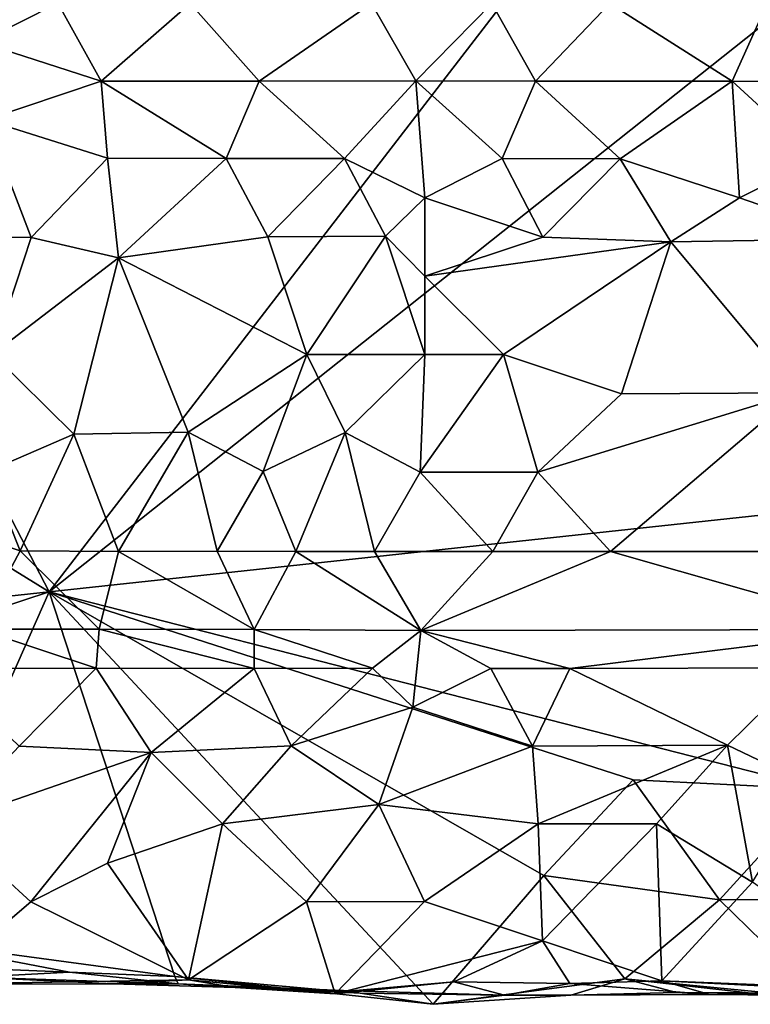
# Model space of a CAD drawing. Units: metres. Extents: x 28.9 to 30.9, y -11.6 to 12.4.
# Drawn here: x 29.9 to 30.4, y -11.6 to -11 of the extents above; entities that cross this region are included whole.
import ezdxf

# ---------------------------------------------------------------- set-up
doc = ezdxf.new("R2010")
doc.units = ezdxf.units.M

msp = doc.modelspace()

# ---------------------------------------------------------------- linework, layer by layer
at = {"layer": '1'}
for points in [[(29.58043, -10.62549, -1.42721), (30.76002, -10.33121, -1.5439), (29.96381, -11.36397, -1.45967)], [(29.96381, -11.36397, -1.45967), (30.76002, -10.33121, -1.5439), (30.75863, -10.7327, -1.54037)], [(29.56458, -11.11771, -1.42348), (29.58043, -10.62549, -1.42721), (29.96381, -11.36397, -1.45967)], [(30.74685, -11.27971, -1.53402), (29.96381, -11.36397, -1.45967), (30.75863, -10.7327, -1.54037)], [(29.91957, -10.97399, -1.33396), (29.92093, -11.02236, -1.32376), (29.9691, -10.99817, -1.33056)], [(29.9691, -10.99817, -1.33056), (29.92093, -11.02236, -1.32376), (29.99613, -11.04651, -1.31202)], [(29.9691, -10.99817, -1.33056), (29.99613, -11.04651, -1.31202), (30.0515, -10.99819, -1.3306)], [(30.0515, -10.99819, -1.3306), (29.99613, -11.04651, -1.31202), (30.09438, -11.04648, -1.31123)], [(30.0515, -10.99819, -1.3306), (30.09438, -11.04648, -1.31123), (30.16424, -10.99827, -1.3302)], [(30.16424, -10.99827, -1.3302), (30.09438, -11.04648, -1.31123), (30.19182, -11.0464, -1.31088)], [(30.16424, -10.99827, -1.3302), (30.19182, -11.0464, -1.31088), (30.23896, -10.99824, -1.33087)], [(30.23896, -10.99824, -1.33087), (30.19182, -11.0464, -1.31088), (30.26611, -11.04657, -1.31154)], [(30.23896, -10.99824, -1.33087), (30.26611, -11.04657, -1.31154), (30.3124, -10.99828, -1.33209)], [(30.3124, -10.99828, -1.33209), (30.26611, -11.04657, -1.31154), (30.38839, -11.04661, -1.31446)], [(30.3124, -10.99828, -1.33209), (30.38839, -11.04661, -1.31446), (30.41012, -10.99824, -1.33522)], [(30.41012, -10.99824, -1.33522), (30.38839, -11.04661, -1.31446), (30.46177, -11.04672, -1.31619)], [(29.92093, -11.02236, -1.32376), (29.92433, -11.07051, -1.29853), (29.99613, -11.04651, -1.31202)], [(29.99613, -11.04651, -1.31202), (29.92433, -11.07051, -1.29853), (30.00006, -11.09444, -1.28255)], [(29.99613, -11.04651, -1.31202), (30.07378, -11.09462, -1.28204), (30.09438, -11.04648, -1.31123)], [(29.99613, -11.04651, -1.31202), (30.00006, -11.09444, -1.28255), (30.07378, -11.09462, -1.28204)], [(30.09438, -11.04648, -1.31123), (30.07378, -11.09462, -1.28204), (30.14733, -11.09453, -1.28238)], [(30.09438, -11.04648, -1.31123), (30.14733, -11.09453, -1.28238), (30.19182, -11.0464, -1.31088)], [(30.19182, -11.0464, -1.31088), (30.14733, -11.09453, -1.28238), (30.19726, -11.11896, -1.2758)], [(30.19182, -11.0464, -1.31088), (30.19726, -11.11896, -1.2758), (30.24532, -11.09468, -1.28364)], [(30.19182, -11.0464, -1.31088), (30.24532, -11.09468, -1.28364), (30.26611, -11.04657, -1.31154)], [(30.26611, -11.04657, -1.31154), (30.24532, -11.09468, -1.28364), (30.31871, -11.09481, -1.28541)], [(30.26611, -11.04657, -1.31154), (30.31871, -11.09481, -1.28541), (30.38839, -11.04661, -1.31446)], [(30.38839, -11.04661, -1.31446), (30.31871, -11.09481, -1.28541), (30.39298, -11.11913, -1.27986)], [(30.38839, -11.04661, -1.31446), (30.39298, -11.11913, -1.27986), (30.44116, -11.09487, -1.28708)], [(30.38839, -11.04661, -1.31446), (30.44116, -11.09487, -1.28708), (30.46177, -11.04672, -1.31619)], [(29.92433, -11.07051, -1.29853), (29.90401, -11.14325, -1.26735), (29.95264, -11.14372, -1.26866)], [(29.92433, -11.07051, -1.29853), (29.95264, -11.14372, -1.26866), (30.00006, -11.09444, -1.28255)], [(30.00006, -11.09444, -1.28255), (29.95264, -11.14372, -1.26866), (30.00675, -11.15628, -1.2675)], [(30.00006, -11.09444, -1.28255), (30.00675, -11.15628, -1.2675), (30.07378, -11.09462, -1.28204)], [(30.07378, -11.09462, -1.28204), (30.00675, -11.15628, -1.2675), (30.09965, -11.14336, -1.27168)], [(30.07378, -11.09462, -1.28204), (30.09965, -11.14336, -1.27168), (30.14733, -11.09453, -1.28238)], [(30.14733, -11.09453, -1.28238), (30.09965, -11.14336, -1.27168), (30.17281, -11.14293, -1.27372)], [(30.14733, -11.09453, -1.28238), (30.17281, -11.14293, -1.27372), (30.19726, -11.11896, -1.2758)], [(30.24532, -11.09468, -1.28364), (30.19726, -11.11896, -1.2758), (30.27081, -11.14349, -1.27602)], [(30.24532, -11.09468, -1.28364), (30.27081, -11.14349, -1.27602), (30.31871, -11.09481, -1.28541)], [(30.31871, -11.09481, -1.28541), (30.27081, -11.14349, -1.27602), (30.35026, -11.14636, -1.27817)], [(30.31871, -11.09481, -1.28541), (30.35026, -11.14636, -1.27817), (30.39298, -11.11913, -1.27986)], [(30.44116, -11.09487, -1.28708), (30.39298, -11.11913, -1.27986), (30.46677, -11.14456, -1.28053)], [(29.54691, -11.40866, -1.42031), (29.56458, -11.11771, -1.42348), (29.96381, -11.36397, -1.45967)], [(30.17281, -11.14293, -1.27372), (30.19739, -11.16782, -1.27413), (30.19726, -11.11896, -1.2758)], [(30.19726, -11.11896, -1.2758), (30.19739, -11.16782, -1.27413), (30.27081, -11.14349, -1.27602)], [(30.39298, -11.11913, -1.27986), (30.35026, -11.14636, -1.27817), (30.46677, -11.14456, -1.28053)], [(29.92841, -11.21624, -1.26743), (29.95264, -11.14372, -1.26866), (29.90401, -11.14325, -1.26735)], [(30.00675, -11.15628, -1.2675), (30.12398, -11.21639, -1.27212), (30.09965, -11.14336, -1.27168)], [(30.12398, -11.21639, -1.27212), (30.17281, -11.14293, -1.27372), (30.09965, -11.14336, -1.27168)], [(30.17281, -11.14293, -1.27372), (30.12398, -11.21639, -1.27212), (30.19732, -11.21643, -1.27397)], [(30.17281, -11.14293, -1.27372), (30.19732, -11.21643, -1.27397), (30.19739, -11.16782, -1.27413)], [(30.19739, -11.16782, -1.27413), (30.35026, -11.14636, -1.27817), (30.27081, -11.14349, -1.27602)], [(29.95264, -11.14372, -1.26866), (29.92841, -11.21624, -1.26743), (30.00675, -11.15628, -1.2675)], [(30.19739, -11.16782, -1.27413), (30.2462, -11.21647, -1.27546), (30.35026, -11.14636, -1.27817)], [(30.35026, -11.14636, -1.27817), (30.2462, -11.21647, -1.27546), (30.31955, -11.24078, -1.27774)], [(30.35026, -11.14636, -1.27817), (30.31955, -11.24078, -1.27774), (30.42846, -11.24029, -1.28006)], [(30.35026, -11.14636, -1.27817), (30.42846, -11.24029, -1.28006), (30.46677, -11.14456, -1.28053)], [(29.92841, -11.21624, -1.26743), (29.97908, -11.26598, -1.27276), (30.00675, -11.15628, -1.2675)], [(30.00675, -11.15628, -1.2675), (29.97908, -11.26598, -1.27276), (30.05015, -11.26469, -1.27454)], [(30.00675, -11.15628, -1.2675), (30.05015, -11.26469, -1.27454), (30.12398, -11.21639, -1.27212)], [(30.19739, -11.16782, -1.27413), (30.19732, -11.21643, -1.27397), (30.2462, -11.21647, -1.27546)], [(29.92841, -11.21624, -1.26743), (29.92584, -11.28902, -1.2854), (29.97908, -11.26598, -1.27276)], [(30.05015, -11.26469, -1.27454), (30.0969, -11.28921, -1.29038), (30.12398, -11.21639, -1.27212)], [(30.12398, -11.21639, -1.27212), (30.0969, -11.28921, -1.29038), (30.14773, -11.26484, -1.27831)], [(30.12398, -11.21639, -1.27212), (30.14773, -11.26484, -1.27831), (30.19732, -11.21643, -1.27397)], [(30.14773, -11.26484, -1.27831), (30.19451, -11.28946, -1.29406), (30.19732, -11.21643, -1.27397)], [(30.19732, -11.21643, -1.27397), (30.19451, -11.28946, -1.29406), (30.2462, -11.21647, -1.27546)], [(30.2462, -11.21647, -1.27546), (30.19451, -11.28946, -1.29406), (30.2677, -11.28952, -1.29705)], [(30.2462, -11.21647, -1.27546), (30.2677, -11.28952, -1.29705), (30.31955, -11.24078, -1.27774)], [(30.2677, -11.28952, -1.29705), (30.31285, -11.3388, -1.32419), (30.42846, -11.24029, -1.28006)], [(30.31955, -11.24078, -1.27774), (30.2677, -11.28952, -1.29705), (30.42846, -11.24029, -1.28006)], [(30.42846, -11.24029, -1.28006), (30.31285, -11.3388, -1.32419), (30.41059, -11.33883, -1.32702)], [(29.97908, -11.26598, -1.27276), (30.00695, -11.33887, -1.31831), (30.05015, -11.26469, -1.27454)], [(30.05015, -11.26469, -1.27454), (30.00695, -11.33887, -1.31831), (30.06816, -11.33872, -1.31918)], [(30.05015, -11.26469, -1.27454), (30.06816, -11.33872, -1.31918), (30.0969, -11.28921, -1.29038)], [(30.0969, -11.28921, -1.29038), (30.11715, -11.33878, -1.31964), (30.14773, -11.26484, -1.27831)], [(30.14773, -11.26484, -1.27831), (30.11715, -11.33878, -1.31964), (30.16612, -11.33877, -1.32059)], [(30.14773, -11.26484, -1.27831), (30.16612, -11.33877, -1.32059), (30.19451, -11.28946, -1.29406)], [(29.92584, -11.28902, -1.2854), (29.94572, -11.33854, -1.3177), (29.97908, -11.26598, -1.27276)], [(29.94572, -11.33854, -1.3177), (30.00695, -11.33887, -1.31831), (29.97908, -11.26598, -1.27276)], [(30.44345, -11.48648, -1.50318), (29.96381, -11.36397, -1.45967), (30.74685, -11.27971, -1.53402)], [(29.92584, -11.28902, -1.2854), (29.87412, -11.31415, -1.30365), (29.94572, -11.33854, -1.3177)], [(30.0969, -11.28921, -1.29038), (30.06816, -11.33872, -1.31918), (30.11715, -11.33878, -1.31964)], [(30.19451, -11.28946, -1.29406), (30.16612, -11.33877, -1.32059), (30.23953, -11.33877, -1.32208)], [(30.19451, -11.28946, -1.29406), (30.23953, -11.33877, -1.32208), (30.2677, -11.28952, -1.29705)], [(30.2677, -11.28952, -1.29705), (30.23953, -11.33877, -1.32208), (30.31285, -11.3388, -1.32419)], [(29.87412, -11.31415, -1.30365), (29.91953, -11.38715, -1.32885), (29.94572, -11.33854, -1.3177)], [(29.94572, -11.33854, -1.3177), (29.91953, -11.38715, -1.32885), (29.99474, -11.38708, -1.32871)], [(29.94572, -11.33854, -1.3177), (29.99474, -11.38708, -1.32871), (30.00695, -11.33887, -1.31831)], [(30.00695, -11.33887, -1.31831), (29.99474, -11.38708, -1.32871), (30.09124, -11.38725, -1.32878)], [(30.00695, -11.33887, -1.31831), (30.09124, -11.38725, -1.32878), (30.06816, -11.33872, -1.31918)], [(30.06816, -11.33872, -1.31918), (30.09124, -11.38725, -1.32878), (30.11715, -11.33878, -1.31964)], [(30.11715, -11.33878, -1.31964), (30.09124, -11.38725, -1.32878), (30.19477, -11.38792, -1.32867)], [(30.11715, -11.33878, -1.31964), (30.19477, -11.38792, -1.32867), (30.16612, -11.33877, -1.32059)], [(30.16612, -11.33877, -1.32059), (30.19477, -11.38792, -1.32867), (30.23953, -11.33877, -1.32208)], [(30.23953, -11.33877, -1.32208), (30.19477, -11.38792, -1.32867), (30.31285, -11.3388, -1.32419)], [(30.31285, -11.3388, -1.32419), (30.19477, -11.38792, -1.32867), (30.48304, -11.38737, -1.33459)], [(30.31285, -11.3388, -1.32419), (30.48304, -11.38737, -1.33459), (30.41059, -11.33883, -1.32702)], [(29.60447, -11.48212, -1.42601), (29.54691, -11.40866, -1.42031), (29.96381, -11.36397, -1.45967)], [(29.60447, -11.48212, -1.42601), (29.96381, -11.36397, -1.45967), (29.86827, -11.5796, -1.44949)], [(29.86827, -11.5796, -1.44949), (29.96381, -11.36397, -1.45967), (30.04195, -11.60296, -1.46512)], [(30.04195, -11.60296, -1.46512), (29.96381, -11.36397, -1.45967), (30.20245, -11.62029, -1.47957)], [(30.20245, -11.62029, -1.47957), (29.96381, -11.36397, -1.45967), (30.27129, -11.54025, -1.48688)], [(30.27129, -11.54025, -1.48688), (29.96381, -11.36397, -1.45967), (30.32679, -11.4807, -1.49195)], [(30.32679, -11.4807, -1.49195), (29.96381, -11.36397, -1.45967), (30.44345, -11.48648, -1.50318)], [(29.89478, -11.41152, -1.33014), (29.99303, -11.41147, -1.32918), (29.91953, -11.38715, -1.32885)], [(29.91953, -11.38715, -1.32885), (29.99303, -11.41147, -1.32918), (29.99474, -11.38708, -1.32871)], [(29.99303, -11.41147, -1.32918), (30.0912, -11.41154, -1.32874), (29.99474, -11.38708, -1.32871)], [(29.99474, -11.38708, -1.32871), (30.0912, -11.41154, -1.32874), (30.09124, -11.38725, -1.32878)], [(30.0912, -11.41154, -1.32874), (30.16482, -11.41147, -1.32864), (30.09124, -11.38725, -1.32878)], [(30.09124, -11.38725, -1.32878), (30.16482, -11.41147, -1.32864), (30.19477, -11.38792, -1.32867)], [(30.16482, -11.41147, -1.32864), (30.18978, -11.43567, -1.3254), (30.19477, -11.38792, -1.32867)], [(30.18978, -11.43567, -1.3254), (30.23842, -11.4115, -1.32915), (30.19477, -11.38792, -1.32867)], [(30.19477, -11.38792, -1.32867), (30.2874, -11.41152, -1.32982), (30.48304, -11.38737, -1.33459)], [(30.23842, -11.4115, -1.32915), (30.2874, -11.41152, -1.32982), (30.19477, -11.38792, -1.32867)], [(30.2874, -11.41152, -1.32982), (30.43438, -11.41113, -1.33239), (30.48304, -11.38737, -1.33459)], [(29.89478, -11.41152, -1.33014), (29.94509, -11.45989, -1.32071), (29.99303, -11.41147, -1.32918)], [(29.99303, -11.41147, -1.32918), (29.94509, -11.45989, -1.32071), (30.02721, -11.46378, -1.3182)], [(29.99303, -11.41147, -1.32918), (30.02721, -11.46378, -1.3182), (30.0912, -11.41154, -1.32874)], [(30.0912, -11.41154, -1.32874), (30.02721, -11.46378, -1.3182), (30.11412, -11.45961, -1.31828)], [(30.0912, -11.41154, -1.32874), (30.11412, -11.45961, -1.31828), (30.16482, -11.41147, -1.32864)], [(30.16482, -11.41147, -1.32864), (30.11412, -11.45961, -1.31828), (30.18978, -11.43567, -1.3254)], [(30.23842, -11.4115, -1.32915), (30.18978, -11.43567, -1.3254), (30.26429, -11.45989, -1.31895)], [(30.23842, -11.4115, -1.32915), (30.26429, -11.45989, -1.31895), (30.2874, -11.41152, -1.32982)], [(30.2874, -11.41152, -1.32982), (30.26429, -11.45989, -1.31895), (30.38561, -11.45927, -1.32016)], [(30.2874, -11.41152, -1.32982), (30.38561, -11.45927, -1.32016), (30.43438, -11.41113, -1.33239)], [(30.43438, -11.41113, -1.33239), (30.38561, -11.45927, -1.32016), (30.43764, -11.48402, -1.30707)], [(30.18978, -11.43567, -1.3254), (30.11412, -11.45961, -1.31828), (30.16878, -11.4962, -1.2998)], [(30.18978, -11.43567, -1.3254), (30.16878, -11.4962, -1.2998), (30.26429, -11.45989, -1.31895)], [(29.94509, -11.45989, -1.32071), (29.89926, -11.50819, -1.29668), (30.02721, -11.46378, -1.3182)], [(30.11412, -11.45961, -1.31828), (30.02721, -11.46378, -1.3182), (30.07158, -11.50815, -1.29259)], [(30.11412, -11.45961, -1.31828), (30.07158, -11.50815, -1.29259), (30.16878, -11.4962, -1.2998)], [(30.26429, -11.45989, -1.31895), (30.16878, -11.4962, -1.2998), (30.2678, -11.50813, -1.29299)], [(30.26429, -11.45989, -1.31895), (30.2678, -11.50813, -1.29299), (30.38561, -11.45927, -1.32016)], [(30.38561, -11.45927, -1.32016), (30.2678, -11.50813, -1.29299), (30.3414, -11.50816, -1.2931)], [(30.38561, -11.45927, -1.32016), (30.3414, -11.50816, -1.2931), (30.40106, -11.54436, -1.27718)], [(30.38561, -11.45927, -1.32016), (30.40106, -11.54436, -1.27718), (30.43764, -11.48402, -1.30707)], [(29.89926, -11.50819, -1.29668), (29.95233, -11.55652, -1.26734), (30.02721, -11.46378, -1.3182)], [(30.02721, -11.46378, -1.3182), (29.95233, -11.55652, -1.26734), (30.00005, -11.53259, -1.27777)], [(30.02721, -11.46378, -1.3182), (30.00005, -11.53259, -1.27777), (30.07158, -11.50815, -1.29259)], [(30.27129, -11.54025, -1.48688), (30.32679, -11.4807, -1.49195), (30.38053, -11.55545, -1.49046)], [(30.38053, -11.55545, -1.49046), (30.32679, -11.4807, -1.49195), (30.44345, -11.48648, -1.50318)], [(30.38053, -11.55545, -1.49046), (30.44345, -11.48648, -1.50318), (30.50196, -11.55503, -1.50745)], [(30.07158, -11.50815, -1.29259), (30.12373, -11.55654, -1.26981), (30.16878, -11.4962, -1.2998)], [(30.16878, -11.4962, -1.2998), (30.12373, -11.55654, -1.26981), (30.19709, -11.55649, -1.27135)], [(30.16878, -11.4962, -1.2998), (30.19709, -11.55649, -1.27135), (30.2678, -11.50813, -1.29299)], [(29.89926, -11.50819, -1.29668), (29.89229, -11.60769, -1.25952), (29.95233, -11.55652, -1.26734)], [(30.00005, -11.53259, -1.27777), (30.05045, -11.60515, -1.26688), (30.07158, -11.50815, -1.29259)], [(30.07158, -11.50815, -1.29259), (30.05045, -11.60515, -1.26688), (30.12373, -11.55654, -1.26981)], [(30.2678, -11.50813, -1.29299), (30.19709, -11.55649, -1.27135), (30.27058, -11.58094, -1.27173)], [(30.2678, -11.50813, -1.29299), (30.27058, -11.58094, -1.27173), (30.3414, -11.50816, -1.2931)], [(30.3414, -11.50816, -1.2931), (30.27058, -11.58094, -1.27173), (30.34468, -11.60576, -1.27505)], [(30.3414, -11.50816, -1.2931), (30.34468, -11.60576, -1.27505), (30.40106, -11.54436, -1.27718)], [(30.00005, -11.53259, -1.27777), (29.95233, -11.55652, -1.26734), (30.05045, -11.60515, -1.26688)], [(30.20245, -11.62029, -1.47957), (30.27129, -11.54025, -1.48688), (30.3216, -11.60438, -1.49039)], [(30.3216, -11.60438, -1.49039), (30.27129, -11.54025, -1.48688), (30.38053, -11.55545, -1.49046)], [(30.40106, -11.54436, -1.27718), (30.34468, -11.60576, -1.27505), (30.49669, -11.61176, -1.27575)], [(29.95233, -11.55652, -1.26734), (29.89229, -11.60769, -1.25952), (30.05045, -11.60515, -1.26688)], [(30.12373, -11.55654, -1.26981), (30.05045, -11.60515, -1.26688), (30.14161, -11.61369, -1.26603)], [(30.12373, -11.55654, -1.26981), (30.14161, -11.61369, -1.26603), (30.19709, -11.55649, -1.27135)], [(30.19709, -11.55649, -1.27135), (30.14161, -11.61369, -1.26603), (30.27058, -11.58094, -1.27173)], [(30.3216, -11.60438, -1.49039), (30.38053, -11.55545, -1.49046), (30.44296, -11.61624, -1.50155)], [(30.44296, -11.61624, -1.50155), (30.38053, -11.55545, -1.49046), (30.50196, -11.55503, -1.50745)], [(30.04195, -11.60296, -1.46512), (29.9763, -11.60024, -1.40549), (29.86827, -11.5796, -1.44949)], [(29.91022, -11.59766, -1.38583), (29.86827, -11.5796, -1.44949), (29.9763, -11.60024, -1.40549)], [(30.14161, -11.61369, -1.26603), (30.21546, -11.60625, -1.31951), (30.27058, -11.58094, -1.27173)], [(30.28749, -11.60731, -1.33658), (30.27058, -11.58094, -1.27173), (30.21546, -11.60625, -1.31951)], [(30.27058, -11.58094, -1.27173), (30.28749, -11.60731, -1.33658), (30.34468, -11.60576, -1.27505)], [(29.91718, -11.60338, -1.34223), (29.91022, -11.59766, -1.38583), (29.9763, -11.60024, -1.40549)], [(29.91718, -11.60338, -1.34223), (29.9763, -11.60024, -1.40549), (30.04385, -11.60751, -1.38315)], [(29.9763, -11.60024, -1.40549), (30.04195, -11.60296, -1.46512), (30.04385, -11.60751, -1.38315)], [(29.89229, -11.60769, -1.25952), (29.91718, -11.60338, -1.34223), (30.00335, -11.60751, -1.31479)], [(30.05045, -11.60515, -1.26688), (29.89229, -11.60769, -1.25952), (30.00335, -11.60751, -1.31479)], [(30.00335, -11.60751, -1.31479), (29.91718, -11.60338, -1.34223), (30.04385, -11.60751, -1.38315)], [(30.05045, -11.60515, -1.26688), (30.00335, -11.60751, -1.31479), (30.07938, -11.60993, -1.3267)], [(30.04385, -11.60751, -1.38315), (30.07938, -11.60993, -1.3267), (30.00335, -11.60751, -1.31479)], [(30.15706, -11.61331, -1.41293), (30.04195, -11.60296, -1.46512), (30.20245, -11.62029, -1.47957)], [(30.04385, -11.60751, -1.38315), (30.04195, -11.60296, -1.46512), (30.15706, -11.61331, -1.41293)], [(30.15706, -11.61331, -1.41293), (30.15194, -11.612, -1.34867), (30.04385, -11.60751, -1.38315)], [(30.07938, -11.60993, -1.3267), (30.04385, -11.60751, -1.38315), (30.15194, -11.612, -1.34867)], [(30.07938, -11.60993, -1.3267), (30.14161, -11.61369, -1.26603), (30.05045, -11.60515, -1.26688)], [(30.21546, -11.60625, -1.31951), (30.14161, -11.61369, -1.26603), (30.15194, -11.612, -1.34867)], [(30.15194, -11.612, -1.34867), (30.24693, -11.61464, -1.39017), (30.21546, -11.60625, -1.31951)], [(30.28808, -11.6146, -1.43411), (30.20245, -11.62029, -1.47957), (30.3216, -11.60438, -1.49039)], [(30.28749, -11.60731, -1.33658), (30.21546, -11.60625, -1.31951), (30.24693, -11.61464, -1.39017)], [(30.24693, -11.61464, -1.39017), (30.37455, -11.61428, -1.38433), (30.28749, -11.60731, -1.33658)], [(30.34468, -11.60576, -1.27505), (30.28749, -11.60731, -1.33658), (30.37455, -11.61428, -1.38433)], [(30.3216, -11.60438, -1.49039), (30.35383, -11.61293, -1.43584), (30.28808, -11.6146, -1.43411)], [(30.44296, -11.61624, -1.50155), (30.3984, -11.61322, -1.45657), (30.3216, -11.60438, -1.49039)], [(30.35383, -11.61293, -1.43584), (30.3216, -11.60438, -1.49039), (30.3984, -11.61322, -1.45657)], [(30.37455, -11.61428, -1.38433), (30.47599, -11.61243, -1.32221), (30.34468, -11.60576, -1.27505)], [(30.49669, -11.61176, -1.27575), (30.34468, -11.60576, -1.27505), (30.47599, -11.61243, -1.32221)], [(30.15194, -11.612, -1.34867), (30.14161, -11.61369, -1.26603), (30.07938, -11.60993, -1.3267)], [(30.15194, -11.612, -1.34867), (30.15706, -11.61331, -1.41293), (30.24693, -11.61464, -1.39017)], [(30.15706, -11.61331, -1.41293), (30.20245, -11.62029, -1.47957), (30.24693, -11.61464, -1.39017)], [(30.24693, -11.61464, -1.39017), (30.20245, -11.62029, -1.47957), (30.28808, -11.6146, -1.43411)], [(30.37455, -11.61428, -1.38433), (30.24693, -11.61464, -1.39017), (30.28808, -11.6146, -1.43411)], [(30.37455, -11.61428, -1.38433), (30.28808, -11.6146, -1.43411), (30.35383, -11.61293, -1.43584)], [(30.3984, -11.61322, -1.45657), (30.37455, -11.61428, -1.38433), (30.35383, -11.61293, -1.43584)], [(30.47599, -11.61243, -1.32221), (30.37455, -11.61428, -1.38433), (30.49236, -11.61523, -1.44805)], [(30.3984, -11.61322, -1.45657), (30.49236, -11.61523, -1.44805), (30.37455, -11.61428, -1.38433)], [(30.3984, -11.61322, -1.45657), (30.44296, -11.61624, -1.50155), (30.49236, -11.61523, -1.44805)]]:
    msp.add_3dface(points, dxfattribs=at)

doc.saveas('drawing.dxf')
